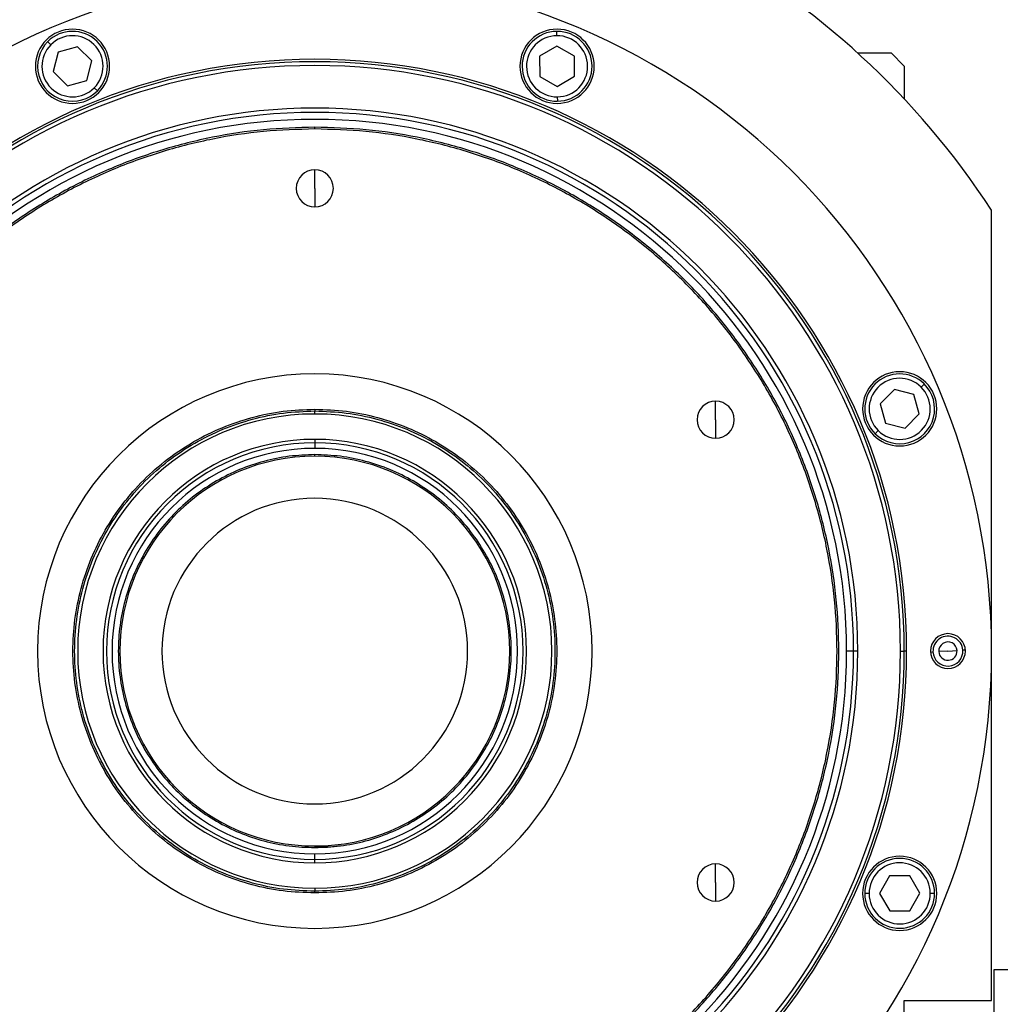
# Model space of a CAD drawing. Units: millimetres. Extents: x 396 to 4024, y 441 to 2709.
# Drawn here: x 1409 to 1633, y 2246 to 2472 of the extents above; entities that cross this region are included whole.
import ezdxf

# ---------------------------------------------------------------- set-up
doc = ezdxf.new("R2010")
doc.units = ezdxf.units.MM

msp = doc.modelspace()

# ---------------------------------------------------------------- linework, layer by layer
at = {"color": 7, "linetype": 'Continuous', "lineweight": 25}
for p, q in [((1531.69, 2468.34), (1531.68, 2469.34)), ((1415.78, 2466.26), (1415.07, 2466.96)), ((1421.93, 2465.81), (1417.47, 2464.58)), ((1425.22, 2462.57), (1421.93, 2465.81)), ((1531.71, 2465.96), (1527.72, 2463.62)), ((1535.72, 2463.68), (1531.71, 2465.96)), ((1417.47, 2464.58), (1416.31, 2460.11)), ((1527.72, 2463.62), (1527.76, 2459)), ((1535.76, 2459.06), (1535.72, 2463.68)), ((1600.57, 2464.38), (1608.25, 2464.38)), ((1611.25, 2461.38), (1608.25, 2464.38)), ((1424.05, 2458.1), (1425.22, 2462.57)), ((1611.25, 2461.38), (1611.25, 2453.87)), ((1416.31, 2460.11), (1419.6, 2456.87)), ((1527.76, 2459), (1531.77, 2456.72)), ((1531.77, 2456.72), (1535.76, 2459.06)), ((1419.6, 2456.87), (1424.05, 2458.1)), ((1425.75, 2456.43), (1426.46, 2455.72)), ((1531.79, 2454.34), (1531.8, 2453.34)), ((1476.25, 2446.98), (1476.25, 2447.38)), ((1476.25, 2433.38), (1476.25, 2437.63)), ((1476.25, 2433.38), (1476.25, 2429.13)), ((1631.25, 2247.38), (1631.25, 2428.37)), ((1615.13, 2387.85), (1615.83, 2388.56)), ((1608.99, 2387.32), (1605.74, 2384.03)), ((1613.46, 2386.16), (1608.99, 2387.32)), ((1614.68, 2381.7), (1613.46, 2386.16)), ((1568.05, 2380.38), (1568.05, 2384.63)), ((1605.74, 2384.03), (1606.97, 2379.58)), ((1476.25, 2382.78), (1476.25, 2382.38)), ((1476.25, 2381.69), (1476.25, 2382.38)), ((1611.44, 2378.41), (1614.68, 2381.7)), ((1568.05, 2380.38), (1568.05, 2376.13)), ((1606.97, 2379.58), (1611.44, 2378.41)), ((1605.3, 2377.88), (1604.6, 2377.17)), ((1476.25, 2375.88), (1476.25, 2375.09)), ((1476.25, 2375.09), (1476.25, 2373.82)), ((1476.25, 2372.01), (1476.25, 2372.38)), ((1621.25, 2327.38), (1623.35, 2327.49)), ((1625.25, 2327.6), (1624.67, 2327.56)), ((1599.64, 2327.38), (1598.05, 2327.38)), ((1600.62, 2327.38), (1599.64, 2327.38)), ((1610.39, 2327.38), (1611.25, 2327.38)), ((1611.8, 2327.38), (1611.25, 2327.38)), ((1617.26, 2327.16), (1617.83, 2327.19)), ((1621.25, 2327.38), (1619.15, 2327.26)), ((1476.25, 2282.74), (1476.25, 2282.38)), ((1476.25, 2279.66), (1476.25, 2280.94)), ((1476.25, 2278.88), (1476.25, 2279.66)), ((1568.05, 2274.38), (1568.05, 2278.63)), ((1607.88, 2275.87), (1605.6, 2271.86)), ((1612.5, 2275.9), (1607.88, 2275.87)), ((1614.83, 2271.92), (1612.5, 2275.9)), ((1568.05, 2274.38), (1568.05, 2270.13)), ((1476.25, 2273.07), (1476.25, 2272.38)), ((1476.25, 2271.98), (1476.25, 2272.38)), ((1603.21, 2271.84), (1602.21, 2271.83)), ((1605.6, 2271.86), (1607.93, 2267.87)), ((1612.55, 2267.91), (1614.83, 2271.92)), ((1617.21, 2271.94), (1618.21, 2271.95)), ((1607.93, 2267.87), (1612.55, 2267.91)), ((1643.75, 2254.38), (1631.75, 2254.38)), ((1631.75, 2254.38), (1631.75, 2244.38)), ((1611.25, 2101.38), (1611.25, 2247.38)), ((1611.25, 2247.38), (1631.25, 2247.38))]:
    msp.add_line(p, q, dxfattribs=at)
at = {"color": 7, "linetype": 'Continuous', "lineweight": 25, "flags": 128}
msp.add_lwpolyline([(1482.39, 2282.8), (1480.29, 2282.56), (1476.25, 2282.38)], dxfattribs=at)
at = {"color": 7, "linetype": 'Continuous', "lineweight": 25}
for centre, radius, start, end in [((1476.25, 2327.38), 185, 33.0875, 146.9125), ((1476.25, 2327.38), 155, 0, 180), ((1420.76, 2461.34), 8.5, 0, 180), ((1531.74, 2461.34), 8.5, 0, 180), ((1420.76, 2461.34), 8, 315.4026, 135.4026), ((1420.76, 2461.34), 7, 315.4027, 135.4026), ((1531.74, 2461.34), 8, 90.4026, 270.4026), ((1531.74, 2461.34), 7, 90.4027, 270.4026), ((1531.74, 2461.34), 8, 270.4026, 90.4026), ((1531.74, 2461.34), 7, 270.4027, 90.4026), ((1420.76, 2461.34), 8, 135.4026, 315.4026), ((1420.76, 2461.34), 7, 135.4027, 315.4026), ((1476.25, 2327.38), 135.55, 0, 180), ((1476.25, 2327.38), 135, 0, 180), ((1476.25, 2327.38), 134.13, 0, 180), ((1420.76, 2461.34), 8.5, 180, 0), ((1531.74, 2461.34), 8.5, 180, 0), ((1476.25, 2327.38), 124.37, 0, 180), ((1476.25, 2327.38), 123.39, 0, 180), ((1476.25, 2327.38), 121.8, 0, 180), ((1476.25, 2433.38), 4.25, 90, 270), ((1476.25, 2433.38), 4.25, 270, 90), ((1476.25, 2327.38), 63.5, 90, 270), ((1476.25, 2327.38), 63.5, 270, 90), ((1610.21, 2382.87), 8.5, 0, 180), ((1610.21, 2382.87), 8, 45.4026, 225.4026), ((1610.21, 2382.87), 7, 45.4027, 225.4026), ((1610.21, 2382.87), 8, 225.4026, 45.4026), ((1610.21, 2382.87), 7, 225.4027, 45.4026), ((1568.05, 2380.38), 4.25, 90, 270), ((1568.05, 2380.38), 4.25, 270, 90), ((1476.25, 2327.38), 54.31, 90, 270), ((1476.25, 2327.38), 54.31, 270, 90), ((1610.21, 2382.87), 8.5, 180, 0), ((1476.25, 2327.38), 48.5, 90, 270), ((1476.25, 2327.38), 47.71, 90, 270), ((1476.25, 2327.38), 48.5, 270, 90), ((1476.25, 2327.38), 47.71, 270, 90), ((1476.25, 2327.38), 46.44, 90, 270), ((1476.25, 2327.38), 46.44, 270, 90), ((1476.25, 2327.38), 44.64, 90, 270), ((1476.25, 2327.38), 44.64, 270, 90), ((1476.25, 2327.38), 35, 90, 270), ((1476.25, 2327.38), 35, 270, 90), ((1621.25, 2327.38), 4, 0, 180), ((1621.25, 2327.38), 3.42, 3.1217, 183.1217), ((1621.25, 2327.38), 3.42, 183.1217, 3.1217), ((1621.25, 2327.38), 2.1, 3.1217, 183.1217), ((1621.25, 2327.38), 2.1, 183.1217, 3.1217), ((1476.25, 2327.38), 155, 180, 0), ((1476.25, 2327.38), 135.55, 180, 360), ((1476.25, 2327.38), 135, 180, 0), ((1476.25, 2327.38), 134.13, 180, 0), ((1476.25, 2327.38), 124.37, 180, 0), ((1476.25, 2327.38), 123.39, 180, 0), ((1476.25, 2327.38), 121.8, 180, 0), ((1621.25, 2327.38), 4, 180, 0), ((1610.21, 2271.89), 8.5, 0, 180), ((1568.05, 2274.38), 4.25, 90, 270), ((1568.05, 2274.38), 4.25, 270, 90), ((1610.21, 2271.89), 8, 0.4026, 180.4026), ((1610.21, 2271.89), 7, 0.4027, 180.4026), ((1610.21, 2271.89), 8.5, 180, 0), ((1610.21, 2271.89), 8, 180.4026, 0.4026), ((1610.21, 2271.89), 7, 180.4027, 0.4026)]:
    msp.add_arc(centre, radius, start, end, dxfattribs=at)
for points in [[(1476.25, 2447.38), (1472.32, 2447.27), (1464.47, 2447.04), (1452.8, 2445.25), (1441.36, 2442.4), (1430.26, 2438.42), (1419.59, 2433.38), (1409.48, 2427.31), (1400, 2420.29), (1391.26, 2412.37), (1383.34, 2403.63), (1376.31, 2394.15), (1370.25, 2384.04), (1365.21, 2373.37), (1361.23, 2362.27), (1358.37, 2350.83), (1356.64, 2339.16), (1356.06, 2327.38), (1356.64, 2315.6), (1358.37, 2303.93), (1361.23, 2292.49), (1365.21, 2281.38), (1370.25, 2270.72), (1376.31, 2260.6), (1383.34, 2251.13), (1391.26, 2242.39), (1400, 2234.47), (1409.48, 2227.44), (1419.59, 2221.38), (1430.26, 2216.34), (1441.36, 2212.36), (1452.8, 2209.51), (1464.47, 2207.71), (1472.32, 2207.49), (1476.25, 2207.38)], [(1476.25, 2207.38), (1480.18, 2207.49), (1488.03, 2207.71), (1499.7, 2209.51), (1511.14, 2212.36), (1522.25, 2216.34), (1532.91, 2221.38), (1543.03, 2227.44), (1552.5, 2234.47), (1561.24, 2242.39), (1569.16, 2251.13), (1576.19, 2260.6), (1582.25, 2270.72), (1587.3, 2281.38), (1591.27, 2292.49), (1594.14, 2303.93), (1595.87, 2315.6), (1596.44, 2327.38), (1595.87, 2339.16), (1594.14, 2350.83), (1591.27, 2362.27), (1587.3, 2373.37), (1582.25, 2384.04), (1576.19, 2394.15), (1569.16, 2403.63), (1561.24, 2412.37), (1552.5, 2420.29), (1543.03, 2427.31), (1532.91, 2433.38), (1522.25, 2438.42), (1511.14, 2442.4), (1499.7, 2445.25), (1488.03, 2447.04), (1480.18, 2447.27), (1476.25, 2447.38)], [(1476.25, 2446.98), (1472.34, 2446.86), (1464.51, 2446.64), (1452.88, 2444.85), (1441.48, 2442.01), (1430.41, 2438.05), (1419.78, 2433.02), (1409.7, 2426.98), (1400.26, 2419.98), (1391.55, 2412.08), (1383.65, 2403.37), (1376.65, 2393.93), (1370.61, 2383.85), (1365.58, 2373.22), (1361.62, 2362.15), (1358.76, 2350.75), (1357.04, 2339.12), (1356.46, 2327.38), (1357.04, 2315.64), (1358.76, 2304.01), (1361.62, 2292.6), (1365.58, 2281.54), (1370.61, 2270.91), (1376.65, 2260.83), (1383.65, 2251.38), (1391.55, 2242.67), (1400.26, 2234.78), (1409.7, 2227.78), (1419.78, 2221.73), (1430.41, 2216.71), (1441.48, 2212.74), (1452.88, 2209.9), (1464.51, 2208.11), (1472.34, 2207.89), (1476.25, 2207.78)], [(1476.25, 2207.78), (1480.17, 2207.89), (1487.99, 2208.11), (1499.62, 2209.9), (1511.02, 2212.74), (1522.09, 2216.71), (1532.72, 2221.73), (1542.8, 2227.78), (1552.25, 2234.78), (1560.96, 2242.67), (1568.85, 2251.38), (1575.85, 2260.83), (1581.9, 2270.91), (1586.92, 2281.54), (1590.88, 2292.6), (1593.74, 2304.01), (1595.47, 2315.64), (1596.04, 2327.38), (1595.47, 2339.12), (1593.74, 2350.75), (1590.88, 2362.15), (1586.92, 2373.22), (1581.9, 2383.85), (1575.85, 2393.93), (1568.85, 2403.37), (1560.96, 2412.08), (1552.25, 2419.98), (1542.8, 2426.98), (1532.72, 2433.02), (1522.09, 2438.05), (1511.02, 2442.01), (1499.62, 2444.85), (1487.99, 2446.64), (1480.17, 2446.86), (1476.25, 2446.98)], [(1476.25, 2271.98), (1473.83, 2272.07), (1469, 2272.25), (1461.87, 2273.72), (1454.99, 2276.04), (1448.47, 2279.26), (1442.43, 2283.3), (1436.96, 2288.09), (1432.17, 2293.55), (1428.13, 2299.6), (1424.92, 2306.12), (1422.58, 2313), (1421.17, 2320.13), (1420.69, 2327.38), (1421.17, 2334.63), (1422.58, 2341.76), (1424.92, 2348.64), (1428.13, 2355.16), (1432.17, 2361.2), (1436.96, 2366.66), (1442.43, 2371.46), (1448.47, 2375.49), (1454.99, 2378.71), (1461.87, 2381.03), (1469, 2382.51), (1473.83, 2382.69), (1476.25, 2382.78)], [(1476.25, 2272.38), (1473.85, 2272.47), (1469.05, 2272.65), (1461.98, 2274.11), (1455.14, 2276.42), (1448.67, 2279.61), (1442.67, 2283.62), (1437.25, 2288.38), (1432.49, 2293.8), (1428.48, 2299.8), (1425.29, 2306.27), (1422.97, 2313.1), (1421.57, 2320.18), (1421.09, 2327.38), (1421.57, 2334.58), (1422.97, 2341.65), (1425.29, 2348.49), (1428.48, 2354.96), (1432.49, 2360.96), (1437.25, 2366.38), (1442.67, 2371.14), (1448.67, 2375.14), (1455.14, 2378.34), (1461.98, 2380.64), (1469.05, 2382.11), (1473.85, 2382.29), (1476.25, 2382.38)], [(1476.25, 2382.78), (1478.67, 2382.69), (1483.5, 2382.51), (1490.63, 2381.03), (1497.51, 2378.71), (1504.03, 2375.49), (1510.07, 2371.46), (1515.54, 2366.66), (1520.33, 2361.2), (1524.37, 2355.16), (1527.58, 2348.64), (1529.92, 2341.76), (1531.34, 2334.63), (1531.81, 2327.38), (1531.34, 2320.13), (1529.92, 2313), (1527.58, 2306.12), (1524.37, 2299.6), (1520.33, 2293.55), (1515.54, 2288.09), (1510.07, 2283.3), (1504.03, 2279.26), (1497.51, 2276.04), (1490.63, 2273.72), (1483.5, 2272.25), (1478.67, 2272.07), (1476.25, 2271.98)], [(1476.25, 2382.38), (1478.65, 2382.29), (1483.45, 2382.11), (1490.53, 2380.64), (1497.36, 2378.34), (1503.83, 2375.14), (1509.83, 2371.14), (1515.25, 2366.38), (1520.01, 2360.96), (1524.02, 2354.96), (1527.21, 2348.49), (1529.53, 2341.65), (1530.94, 2334.58), (1531.41, 2327.38), (1530.94, 2320.18), (1529.53, 2313.1), (1527.21, 2306.27), (1524.02, 2299.8), (1520.01, 2293.8), (1515.25, 2288.38), (1509.83, 2283.62), (1503.83, 2279.61), (1497.36, 2276.42), (1490.53, 2274.11), (1483.45, 2272.65), (1478.65, 2272.47), (1476.25, 2272.38)], [(1476.25, 2372.38), (1474.29, 2372.3), (1470.36, 2372.16), (1464.57, 2370.96), (1458.98, 2369.07), (1453.69, 2366.46), (1448.78, 2363.18), (1444.34, 2359.29), (1440.45, 2354.85), (1437.17, 2349.94), (1434.56, 2344.65), (1432.66, 2339.06), (1431.51, 2333.27), (1431.12, 2327.38), (1431.51, 2321.49), (1432.66, 2315.7), (1434.56, 2310.11), (1437.17, 2304.81), (1440.45, 2299.91), (1444.34, 2295.47), (1448.78, 2291.57), (1453.69, 2288.3), (1458.98, 2285.68), (1464.57, 2283.8), (1470.36, 2282.6), (1474.29, 2282.45), (1476.25, 2282.38)], [(1476.25, 2282.38), (1478.22, 2282.45), (1482.14, 2282.6), (1487.93, 2283.8), (1493.52, 2285.68), (1498.82, 2288.3), (1503.72, 2291.57), (1508.16, 2295.47), (1512.05, 2299.91), (1515.33, 2304.81), (1517.95, 2310.11), (1519.84, 2315.7), (1520.99, 2321.49), (1521.38, 2327.38), (1520.99, 2333.27), (1519.84, 2339.06), (1517.95, 2344.65), (1515.33, 2349.94), (1512.05, 2354.85), (1508.16, 2359.29), (1503.72, 2363.18), (1498.82, 2366.46), (1493.52, 2369.07), (1487.93, 2370.96), (1482.14, 2372.16), (1478.22, 2372.3), (1476.25, 2372.38)]]:
    msp.add_open_spline(points, degree=3, dxfattribs=at)

doc.saveas('drawing.dxf')
